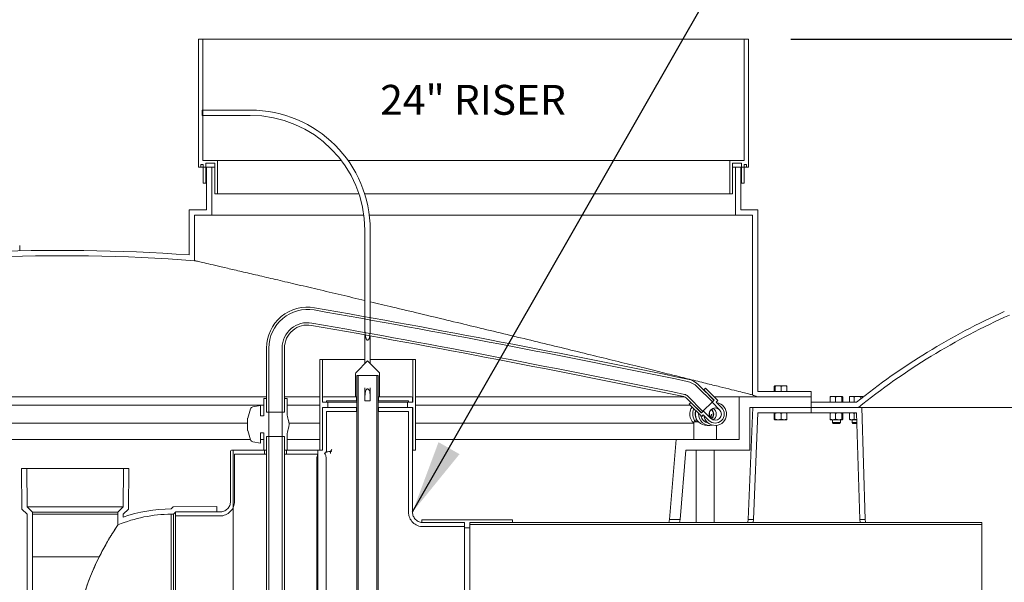
# Model space of a CAD drawing. Units: inches. Extents: x -104 to 474, y 7 to 290.
# Drawn here: x 241 to 287, y 107 to 134 of the extents above; entities that cross this region are included whole.
import ezdxf

# ---------------------------------------------------------------- set-up
doc = ezdxf.new("R2010")
doc.units = ezdxf.units.IN
doc.header["$LTSCALE"] = 35
doc.header["$MEASUREMENT"] = 0
for name, color, linetype, lineweight in [('Dimension (ANSI)', 7, 'Continuous', 25), ('Symbol (ANSI)', 7, 'Continuous', 25), ('Visible (ANSI)', 7, 'Continuous', 9)]:
    doc.layers.add(name, color=color, linetype=linetype, lineweight=lineweight)
doc.styles.add('Note Text (ANSI)', font='cour.ttf')
doc.dimstyles.new('Default (ANSI)', dxfattribs={"dimscale": 35, "dimtxt": 0.075, "dimasz": 0.098425, "dimexe": 0.125, "dimexo": 0.0625, "dimgap": 0.031496, "dimtad": 0, "dimtih": 1, "dimtoh": 1, "dimrnd": 1e-08, "dimzin": 4, "dimdsep": 46, "dimtxsty": 'Note Text (ANSI)', "dimcen": 0.09, "dimdle": 0.393701, "dimclrd": 256, "dimclre": 256, "dimclrt": 256, "dimadec": 0, "dimazin": 1, "dimtfac": 1.6, "dimtofl": 0, "dimtmove": 0, "dimatfit": 3, "dimfxl": 1, "dimtolj": 1, "dimtzin": 4, "dimlwd": -1, "dimlwe": -1, "dimarcsym": 0})
doc.dimstyles.new('Default (ANSI)$7', dxfattribs={"dimscale": 35, "dimtxt": 0.075, "dimasz": 0.098425, "dimexe": 0.125, "dimexo": 0.0625, "dimgap": 0.031496, "dimtad": 0, "dimtih": 1, "dimtoh": 1, "dimrnd": 1e-08, "dimzin": 4, "dimdsep": 46, "dimtxsty": 'Note Text (ANSI)', "dimcen": 0.09, "dimdle": 0.393701, "dimclrd": 256, "dimclre": 256, "dimclrt": 256, "dimadec": 0, "dimazin": 1, "dimtfac": 1.6, "dimtofl": 0, "dimtmove": 0, "dimatfit": 3, "dimfxl": 1, "dimtolj": 1, "dimtzin": 4, "dimlwd": -1, "dimlwe": -1, "dimarcsym": 0})

# ---------------------------------------------------------------- blocks, each defined once
blk = doc.blocks.new('*D11')
at = {"layer": 'Defpoints', "color": 0, "transparency": 16777216}
for p in [(275.154, 132.89), (359.716, 132.89), (272.917, 45.64)]:
    blk.add_point(p, dxfattribs=at)
at = {"layer": 'Dimension (ANSI)', "transparency": 16777216}
for p, q in [((277.342, 132.89), (364.091, 132.89)), ((359.716, 129.445), (359.716, 118.965)), ((359.716, 49.085), (359.716, 113.81)), ((275.104, 45.64), (364.091, 45.64))]:
    blk.add_line(p, q, dxfattribs=at)
for points in [[(359.142, 129.445), (360.29, 129.445), (359.716, 132.89)], [(359.142, 49.085), (360.29, 49.085), (359.716, 45.64)]]:
    blk.add_solid(points, dxfattribs=at)
at = {"layer": 'Dimension (ANSI)', "transparency": 16777216, "insert": (357.495, 117.863), "char_height": 2.625, "attachment_point": 1, "style": 'Note Text (ANSI)'}
blk.add_mtext('\\A1;87', dxfattribs=at)

msp = doc.modelspace()

# ---------------------------------------------------------------- linework, layer by layer
at = {"layer": 'Visible (ANSI)'}
for p, q in [((249.779, 132.89), (249.579, 132.89)), ((249.579, 132.89), (249.579, 126.89)), ((249.779, 127.21), (249.779, 132.89)), ((275.154, 132.89), (249.779, 132.89)), ((275.354, 132.89), (275.154, 132.89)), ((275.154, 132.89), (275.154, 127.21)), ((275.354, 126.89), (275.354, 132.89)), ((251.997, 129.571), (249.747, 129.571)), ((249.747, 129.571), (249.747, 129.321)), ((249.747, 129.321), (251.997, 129.321)), ((249.679, 126.89), (249.679, 127.014)), ((249.679, 127.014), (249.787, 127.014)), ((250.457, 127.21), (249.779, 127.21)), ((249.787, 127.014), (249.787, 126.89)), ((249.912, 126.89), (249.912, 127.085)), ((249.912, 127.085), (250.332, 127.085)), ((250.332, 127.085), (250.332, 125.64)), ((250.457, 125.64), (250.457, 127.21)), ((256.267, 127.21), (250.457, 127.21)), ((274.477, 127.21), (256.578, 127.21)), ((274.477, 127.21), (274.477, 125.64)), ((275.154, 127.21), (274.477, 127.21)), ((274.602, 125.64), (274.602, 127.085)), ((274.602, 127.085), (275.022, 127.085)), ((275.022, 127.085), (275.022, 126.89)), ((275.147, 126.89), (275.147, 127.014)), ((275.147, 127.014), (275.254, 127.014)), ((275.254, 127.014), (275.254, 126.89)), ((249.579, 126.89), (249.679, 126.89)), ((249.787, 126.89), (249.679, 126.89)), ((249.787, 126.89), (249.912, 126.89)), ((249.912, 126.89), (249.912, 126.89)), ((249.947, 126.89), (249.947, 124.89)), ((250.197, 126.89), (249.947, 126.89)), ((250.197, 124.64), (250.197, 126.89)), ((250.332, 126.89), (250.197, 126.89)), ((274.737, 126.89), (274.602, 126.89)), ((274.987, 126.89), (274.737, 126.89)), ((274.737, 126.89), (274.737, 124.64)), ((274.987, 124.89), (274.987, 126.89)), ((275.022, 126.89), (275.147, 126.89)), ((275.022, 126.89), (275.022, 126.89)), ((275.254, 126.89), (275.147, 126.89)), ((275.254, 126.89), (275.354, 126.89)), ((249.788, 126.14), (249.913, 126.14)), ((249.947, 126.14), (249.913, 126.14)), ((275.02, 126.14), (274.987, 126.14)), ((275.02, 126.14), (275.145, 126.14)), ((250.332, 125.64), (250.457, 125.64)), ((257.098, 125.64), (250.457, 125.64)), ((274.477, 125.64), (257.361, 125.64)), ((274.477, 125.64), (274.602, 125.64)), ((249.947, 124.89), (249.142, 124.89)), ((249.142, 124.89), (249.142, 122.785)), ((249.392, 122.516), (249.392, 124.64)), ((249.392, 124.64), (250.197, 124.64)), ((257.327, 124.64), (250.197, 124.64)), ((274.737, 124.64), (257.579, 124.64)), ((274.737, 124.64), (275.542, 124.64)), ((275.792, 124.89), (274.987, 124.89)), ((275.542, 124.64), (275.542, 116.224)), ((275.792, 116.39), (275.792, 124.89)), ((257.372, 123.946), (257.372, 119.586)), ((257.622, 119.586), (257.622, 123.946)), ((241.192, 122.974), (241.192, 123.224)), ((257.372, 119.586), (257.372, 119.152)), ((257.622, 119.107), (257.622, 119.586)), ((257.372, 119.038), (257.372, 117.996)), ((257.622, 117.996), (257.622, 118.993)), ((252.762, 118.421), (252.762, 115.421)), ((252.871, 115.421), (252.871, 118.421)), ((253.493, 118.421), (253.493, 115.421)), ((253.602, 115.421), (253.602, 118.421)), ((255.379, 117.883), (255.254, 117.883)), ((255.254, 117.883), (255.254, 113.633)), ((255.379, 115.883), (255.379, 117.883)), ((257.372, 117.883), (255.379, 117.883)), ((257.497, 117.821), (256.971, 117.295)), ((257.372, 117.996), (257.372, 117.696)), ((258.023, 117.295), (257.497, 117.821)), ((257.622, 117.696), (257.622, 117.996)), ((259.614, 117.883), (257.622, 117.883)), ((259.739, 117.883), (259.614, 117.883)), ((259.614, 117.883), (259.614, 115.883)), ((259.739, 113.633), (259.739, 117.883)), ((256.934, 117.207), (256.934, 116.133)), ((257.059, 117.133), (256.997, 117.133)), ((256.997, 117.133), (256.997, 85.633)), ((256.997, 85.633), (256.997, 117.133)), ((256.997, 116.133), (256.997, 117.133)), ((256.997, 117.133), (257.997, 117.133)), ((257.059, 85.633), (257.059, 117.133)), ((257.997, 117.133), (257.934, 117.133)), ((257.934, 117.133), (257.934, 85.633)), ((257.997, 85.633), (257.997, 117.133)), ((257.997, 117.133), (257.997, 85.633)), ((257.997, 117.133), (257.997, 116.133)), ((258.059, 116.133), (258.059, 117.207)), ((257.372, 116.558), (257.372, 116.487)), ((257.372, 116.487), (257.372, 115.946)), ((257.622, 116.487), (257.622, 116.558)), ((257.622, 115.946), (257.622, 116.487)), ((272.951, 116.602), (273.658, 115.895)), ((273.735, 115.972), (273.028, 116.679)), ((273.245, 116.462), (273.252, 116.468)), ((273.329, 116.545), (273.252, 116.468)), ((273.252, 116.468), (273.734, 115.977)), ((273.911, 115.962), (273.329, 116.545)), ((278.292, 116.39), (275.792, 116.39)), ((276.56, 116.39), (276.56, 116.633)), ((276.577, 116.39), (276.56, 116.39)), ((276.575, 116.658), (276.574, 116.657)), ((276.577, 116.658), (276.575, 116.658)), ((276.575, 116.39), (276.575, 116.39)), ((276.742, 116.658), (276.577, 116.658)), ((276.594, 116.39), (276.577, 116.39)), ((276.594, 116.39), (276.594, 116.633)), ((276.742, 116.39), (276.594, 116.39)), ((277.021, 116.658), (276.742, 116.658)), ((276.89, 116.39), (276.742, 116.39)), ((276.89, 116.39), (276.89, 116.633)), ((277.021, 116.39), (276.89, 116.39)), ((277.137, 116.658), (277.021, 116.658)), ((277.153, 116.39), (277.021, 116.39)), ((277.137, 116.658), (277.139, 116.657)), ((277.137, 116.39), (277.137, 116.39)), ((277.153, 116.39), (277.153, 116.633)), ((278.292, 116.14), (278.292, 116.39)), ((252.762, 116.14), (211.417, 116.14)), ((252.758, 116.06), (252.635, 116.06)), ((252.635, 116.06), (252.635, 115.346)), ((252.758, 115.421), (252.758, 116.06)), ((252.758, 116.06), (252.762, 116.06)), ((255.254, 116.14), (253.602, 116.14)), ((253.602, 116.06), (253.606, 116.06)), ((253.729, 116.06), (253.606, 116.06)), ((253.606, 116.06), (253.606, 115.421)), ((253.729, 115.346), (253.729, 116.06)), ((255.629, 115.883), (255.379, 115.883)), ((255.389, 116.083), (255.389, 115.883)), ((255.389, 115.883), (255.577, 115.883)), ((256.982, 116.133), (255.439, 116.133)), ((255.577, 115.883), (255.577, 115.946)), ((255.577, 115.946), (256.982, 115.946)), ((255.629, 115.633), (255.629, 115.883)), ((256.997, 115.883), (255.629, 115.883)), ((256.934, 116.133), (256.997, 116.133)), ((256.982, 115.946), (256.982, 116.133)), ((256.997, 115.946), (256.982, 115.946)), ((257.622, 115.946), (257.372, 115.946)), ((257.997, 116.133), (258.059, 116.133)), ((258.012, 115.946), (257.997, 115.946)), ((259.364, 115.883), (257.997, 115.883)), ((258.012, 116.133), (258.012, 115.946)), ((259.554, 116.133), (258.012, 116.133)), ((258.012, 115.946), (259.417, 115.946)), ((259.614, 115.883), (259.364, 115.883)), ((259.364, 115.883), (259.364, 115.633)), ((259.417, 115.946), (259.417, 115.883)), ((259.417, 115.883), (259.604, 115.883)), ((259.604, 115.883), (259.604, 116.083)), ((272.343, 116.14), (259.739, 116.14)), ((272.434, 116.085), (273.141, 115.378)), ((273.218, 115.455), (272.511, 116.162)), ((272.652, 115.868), (272.575, 115.791)), ((273.143, 115.386), (272.652, 115.868)), ((273.234, 115.477), (273.643, 115.886)), ((273.734, 115.977), (273.643, 115.886)), ((273.643, 115.886), (273.996, 115.532)), ((273.658, 115.895), (273.735, 115.972)), ((274.917, 116.14), (273.734, 116.14)), ((273.835, 115.886), (273.911, 115.962)), ((274.092, 115.628), (273.835, 115.886)), ((274.917, 116.14), (274.917, 114.14)), ((278.292, 116.14), (274.917, 116.14)), ((275.741, 116.14), (278.292, 116.14)), ((278.292, 115.64), (278.292, 116.14)), ((280.417, 115.89), (278.292, 115.89)), ((278.292, 115.89), (278.292, 115.64)), ((279.175, 115.89), (279.175, 116.133)), ((279.306, 115.89), (279.175, 115.89)), ((279.19, 116.158), (279.188, 116.157)), ((279.306, 116.158), (279.19, 116.158)), ((279.19, 115.89), (279.19, 115.89)), ((279.585, 116.158), (279.306, 116.158)), ((279.437, 115.89), (279.306, 115.89)), ((279.437, 115.89), (279.437, 116.133)), ((279.585, 115.89), (279.437, 115.89)), ((279.75, 116.158), (279.585, 116.158)), ((279.734, 115.89), (279.585, 115.89)), ((279.734, 115.89), (279.734, 116.133)), ((279.75, 115.89), (279.734, 115.89)), ((279.752, 116.158), (279.75, 116.158)), ((279.767, 115.89), (279.75, 115.89)), ((279.752, 116.158), (279.754, 116.157)), ((279.752, 115.89), (279.752, 115.89)), ((279.767, 115.89), (279.767, 116.133)), ((280.08, 115.89), (280.08, 116.133)), ((280.189, 115.89), (280.08, 115.89)), ((280.116, 116.158), (280.102, 116.15)), ((280.189, 116.158), (280.116, 116.158)), ((280.116, 115.89), (280.116, 115.89)), ((280.456, 116.158), (280.189, 116.158)), ((280.297, 115.89), (280.189, 115.89)), ((280.297, 115.89), (280.297, 116.133)), ((280.417, 115.89), (280.297, 115.89)), ((280.665, 116.158), (280.456, 116.158)), ((280.614, 116.047), (280.614, 116.133)), ((280.678, 116.158), (280.665, 116.158)), ((280.678, 116.158), (280.693, 116.15)), ((280.715, 116.126), (280.715, 116.133)), ((252.635, 115.748), (224.602, 115.748)), ((252.016, 115.576), (251.885, 115.132)), ((252.482, 115.735), (252.115, 115.666)), ((252.482, 115.239), (252.482, 115.735)), ((252.862, 115.421), (252.758, 115.421)), ((252.762, 115.421), (252.871, 115.421)), ((252.862, 114.272), (252.862, 115.421)), ((253.493, 115.421), (252.871, 115.421)), ((253.493, 115.421), (253.602, 115.421)), ((253.606, 115.421), (253.501, 115.421)), ((253.501, 115.421), (253.501, 114.272)), ((255.254, 115.748), (253.729, 115.748)), ((255.379, 113.633), (255.379, 115.633)), ((255.379, 115.633), (255.629, 115.633)), ((255.389, 115.583), (255.389, 113.665)), ((256.982, 115.633), (255.439, 115.633)), ((255.577, 113.665), (255.577, 115.446)), ((255.577, 115.446), (256.982, 115.446)), ((256.982, 115.446), (256.982, 115.633)), ((256.982, 115.633), (256.997, 115.633)), ((256.997, 115.446), (256.982, 115.446)), ((257.997, 115.633), (258.012, 115.633)), ((258.012, 115.446), (257.997, 115.446)), ((259.554, 115.633), (258.012, 115.633)), ((258.012, 115.633), (258.012, 115.446)), ((258.012, 115.446), (259.417, 115.446)), ((259.364, 115.633), (259.614, 115.633)), ((259.417, 115.446), (259.417, 110.741)), ((259.604, 110.741), (259.604, 115.583)), ((259.614, 115.633), (259.614, 113.633)), ((272.618, 115.748), (259.739, 115.748)), ((272.575, 115.791), (273.157, 115.208)), ((273.141, 115.378), (273.218, 115.455)), ((273.234, 115.477), (273.143, 115.386)), ((273.587, 115.124), (273.234, 115.477)), ((275.552, 115.64), (275.335, 110.39)), ((275.417, 113.64), (275.417, 115.64)), ((275.417, 115.64), (278.292, 115.64)), ((278.292, 115.64), (275.552, 115.64)), ((275.586, 110.39), (275.792, 115.39)), ((275.792, 115.39), (278.292, 115.39)), ((276.575, 115.39), (276.573, 115.389)), ((277.138, 115.39), (277.139, 115.389)), ((278.292, 115.39), (278.292, 115.64)), ((280.659, 115.64), (278.292, 115.64)), ((278.292, 115.64), (278.292, 115.39)), ((278.292, 115.64), (280.505, 115.64)), ((278.292, 115.39), (280.417, 115.39)), ((279.19, 115.39), (279.188, 115.389)), ((279.753, 115.39), (279.754, 115.389)), ((280.116, 115.39), (280.101, 115.382)), ((280.417, 115.39), (280.569, 110.39)), ((280.819, 110.39), (280.659, 115.64)), ((299.134, 115.64), (280.659, 115.64)), ((251.885, 115.132), (251.869, 115.131)), ((251.869, 115.131), (251.869, 114.562)), ((252.627, 115.239), (252.482, 115.239)), ((272.793, 114.964), (273.006, 114.964)), ((272.793, 114.964), (272.793, 114.14)), ((272.901, 115.132), (272.901, 114.964)), ((273.157, 115.208), (273.234, 115.285)), ((273.234, 115.285), (273.491, 115.027)), ((276.559, 115.365), (276.559, 115.086)), ((276.575, 115.061), (276.573, 115.062)), ((276.575, 115.061), (276.576, 115.061)), ((276.576, 115.061), (276.742, 115.061)), ((276.593, 115.365), (276.593, 115.086)), ((276.742, 115.061), (277.022, 115.061)), ((276.89, 115.365), (276.89, 115.086)), ((277.022, 115.061), (277.138, 115.061)), ((277.138, 115.061), (277.139, 115.062)), ((277.153, 115.365), (277.153, 115.086)), ((279.174, 115.365), (279.174, 115.086)), ((279.19, 115.061), (279.188, 115.062)), ((279.19, 115.061), (279.306, 115.061)), ((279.284, 115.061), (279.284, 114.927)), ((279.284, 114.927), (279.659, 114.927)), ((279.322, 114.89), (279.284, 114.927)), ((279.306, 115.061), (279.586, 115.061)), ((279.437, 115.365), (279.437, 115.086)), ((279.586, 115.061), (279.751, 115.061)), ((279.62, 114.89), (279.659, 114.927)), ((279.659, 115.061), (279.659, 114.927)), ((279.734, 115.365), (279.734, 115.086)), ((279.751, 115.061), (279.753, 115.061)), ((279.753, 115.061), (279.754, 115.062)), ((279.768, 115.365), (279.768, 115.086)), ((280.079, 115.365), (280.079, 115.086)), ((280.116, 115.061), (280.101, 115.069)), ((280.116, 115.061), (280.188, 115.061)), ((280.188, 115.061), (280.427, 115.061)), ((280.21, 115.061), (280.21, 114.927)), ((280.21, 114.927), (280.431, 114.927)), ((280.248, 114.89), (280.21, 114.927)), ((280.297, 115.365), (280.297, 115.086)), ((224.602, 114.908), (251.869, 114.908)), ((251.869, 114.562), (251.885, 114.562)), ((251.885, 114.562), (252.016, 114.117)), ((252.482, 113.958), (252.482, 114.454)), ((252.482, 114.454), (252.627, 114.454)), ((253.817, 114.908), (255.254, 114.908)), ((259.739, 114.908), (272.793, 114.908)), ((273.419, 114.795), (273.533, 114.795)), ((273.859, 114.799), (273.859, 114.14)), ((279.62, 114.89), (279.322, 114.89)), ((280.432, 114.89), (280.248, 114.89)), ((214.377, 114.14), (252.01, 114.14)), ((252.115, 114.028), (252.482, 113.958)), ((252.482, 114.14), (252.635, 114.14)), ((252.635, 114.347), (252.635, 113.633)), ((252.758, 113.633), (252.758, 114.272)), ((252.758, 114.272), (252.862, 114.272)), ((252.762, 114.272), (252.762, 90.272)), ((252.871, 114.272), (252.762, 114.272)), ((252.871, 90.272), (252.871, 114.272)), ((252.871, 114.272), (253.493, 114.272)), ((253.602, 114.272), (253.493, 114.272)), ((253.493, 114.272), (253.493, 90.272)), ((253.501, 114.272), (253.606, 114.272)), ((253.602, 90.272), (253.602, 114.272)), ((253.606, 114.272), (253.606, 113.633)), ((253.729, 113.633), (253.729, 114.347)), ((253.729, 114.14), (255.254, 114.14)), ((259.739, 114.14), (271.957, 114.14)), ((271.957, 114.14), (271.644, 110.383)), ((274.917, 114.14), (271.957, 114.14)), ((251.074, 113.583), (251.074, 111.241)), ((252.667, 113.633), (251.124, 113.633)), ((251.194, 86.133), (251.194, 113.633)), ((252.635, 113.633), (252.758, 113.633)), ((252.667, 113.446), (252.667, 113.633)), ((252.762, 113.633), (252.758, 113.633)), ((253.606, 113.633), (253.602, 113.633)), ((253.606, 113.633), (253.729, 113.633)), ((255.358, 113.633), (253.697, 113.633)), ((253.697, 113.633), (253.697, 113.446)), ((255.169, 113.633), (255.169, 86.133)), ((255.254, 113.633), (255.379, 113.633)), ((255.742, 113.588), (255.757, 113.588)), ((255.757, 113.588), (255.757, 113.476)), ((259.614, 113.633), (259.604, 113.633)), ((259.614, 113.633), (259.739, 113.633)), ((272.145, 110.383), (272.417, 113.64)), ((272.417, 113.64), (275.417, 113.64)), ((272.906, 113.64), (272.906, 110.252)), ((273.746, 113.64), (273.746, 110.252)), ((251.262, 111.241), (251.262, 113.446)), ((251.262, 113.446), (252.667, 113.446)), ((252.762, 113.446), (252.667, 113.446)), ((253.697, 113.446), (253.602, 113.446)), ((253.697, 113.446), (255.173, 113.446)), ((255.12, 86.133), (255.12, 113.22)), ((255.559, 86.133), (255.559, 113.22)), ((241.532, 112.782), (241.282, 112.782)), ((241.282, 112.782), (241.297, 110.878)), ((241.546, 110.982), (241.532, 112.782)), ((241.532, 112.782), (246.052, 112.782)), ((246.052, 112.782), (246.037, 110.982)), ((246.302, 112.782), (246.052, 112.782)), ((246.286, 110.878), (246.302, 112.782)), ((241.297, 110.878), (241.542, 110.633)), ((241.792, 110.737), (241.546, 110.982)), ((241.546, 110.982), (246.037, 110.982)), ((246.037, 110.982), (245.792, 110.737)), ((246.042, 110.633), (246.286, 110.878)), ((248.381, 110.974), (248.292, 110.883)), ((250.438, 110.991), (248.381, 110.974)), ((250.438, 110.741), (250.438, 110.991)), ((241.542, 110.633), (241.542, 104.133)), ((241.792, 104.03), (241.792, 110.737)), ((241.792, 110.737), (245.792, 110.737)), ((241.792, 108.633), (241.792, 110.633)), ((245.792, 110.633), (241.792, 110.633)), ((245.792, 110.737), (245.792, 110.133)), ((245.792, 110.633), (245.792, 110.133)), ((246.042, 110.497), (246.042, 110.633)), ((248.292, 110.633), (248.396, 110.633)), ((248.292, 110.633), (248.292, 106.633)), ((248.396, 110.633), (248.487, 110.725)), ((248.396, 110.633), (248.396, 106.633)), ((250.574, 110.741), (248.487, 110.741)), ((248.487, 110.741), (248.487, 110.553)), ((248.487, 110.725), (250.438, 110.741)), ((248.487, 110.553), (250.574, 110.553)), ((248.487, 110.553), (248.487, 106.713)), ((260.042, 110.376), (260.042, 110.251)), ((264.292, 110.376), (260.042, 110.376)), ((264.292, 110.251), (264.292, 110.376)), ((271.644, 110.383), (272.145, 110.383)), ((275.335, 110.39), (275.586, 110.39)), ((280.569, 110.39), (280.819, 110.39)), ((260.042, 110.251), (262.042, 110.251)), ((260.042, 110.251), (260.042, 110.245)), ((262.042, 110.241), (260.104, 110.241)), ((260.104, 110.053), (262.042, 110.053)), ((262.042, 110.251), (262.042, 110.001)), ((262.042, 110.053), (262.042, 110.241)), ((262.042, 110.001), (262.292, 110.001)), ((262.042, 110.001), (262.042, 106.266)), ((286.292, 110.252), (262.292, 110.252)), ((262.292, 110.252), (262.292, 110.153)), ((262.292, 110.001), (262.292, 110.251)), ((262.292, 110.251), (264.292, 110.251)), ((262.292, 110.153), (286.292, 110.153)), ((262.292, 110.001), (262.292, 106.266)), ((286.292, 110.153), (286.292, 110.252)), ((286.292, 106.127), (286.292, 110.153)), ((244.917, 108.633), (241.792, 108.633)), ((241.792, 104.133), (241.792, 108.633)), ((244.917, 108.633), (241.792, 108.633))]:
    msp.add_line(p, q, dxfattribs=at)
for centre, radius, start, end in [((251.997, 123.946), 5.625, 0, 90), ((251.997, 123.946), 5.375, 0, 90), ((243.167, 39.153), 83.844, 85.91347, 112.89937), ((243.167, 39.153), 83.594, 85.72942, 112.93405), ((254.682, 118.421), 1.92, 80, 180), ((254.682, 118.421), 1.811, 80, 180), ((148.808, -482.019), 611.514, 78.332922, 80), ((148.808, -482.019), 611.623, 78.332922, 80), ((300.667, 90.598), 32.4, 114.2845, 128.6824), ((254.682, 118.421), 1.189, 80, 180), ((148.808, -482.019), 610.892, 78.332922, 80), ((300.667, 90.598), 32.15, 113.997, 128.8385), ((254.682, 118.421), 1.08, 80, 180), ((148.808, -482.019), 610.783, 78.332922, 80), ((257.059, 117.207), 0.125, 135, 180), ((257.934, 117.207), 0.125, 0, 45), ((272.279, 115.93), 0.95, 45, 78.3329), ((272.279, 115.93), 1.059, 45, 78.3329), ((255.439, 116.083), 0.05, 90, 180), ((259.554, 116.083), 0.05, 0, 90), ((272.279, 115.93), 0.219, 45, 78.3329), ((272.279, 115.93), 0.328, 45, 78.3329), ((273.792, 115.328), 0.533, 187.88, 82.12), ((243.167, 39.153), 83.594, 67.06595, 67.21422), ((252.139, 115.54), 0.128, 100.6905, 163.5706), ((255.439, 115.583), 0.05, 90, 180), ((259.554, 115.583), 0.05, 0, 90), ((273.792, 115.328), 0.425, 225, 45), ((273.792, 115.328), 0.289, 45, 225), ((273.792, 115.328), 0.289, 225, 45), ((251.869, 115.346), 0.766, 351.9808, 0), ((254.495, 115.346), 0.766, 180, 200.8159), ((253.182, 114.847), 0.639, 339.1841, 20.8159), ((251.869, 114.347), 0.766, 0, 8.0192), ((254.495, 114.347), 0.766, 159.1841, 180), ((252.139, 114.153), 0.128, 196.4294, 259.3095), ((251.124, 113.583), 0.05, 90, 180), ((255.358, 113.665), 0.0313, 270, 0), ((255.358, 113.665), 0.219, 302.9251, 0), ((248.292, 104.133), 6.75, 90, 109.4712), ((248.292, 104.133), 6.5, 90, 112.6199), ((248.292, 104.133), 6.5, 90, 112.6199)]:
    msp.add_arc(centre, radius, start, end, dxfattribs=at)
for centre, major_axis, ratio, start_param, end_param in [((262.467, 127.64), (0, -304.32), 0.041667, 4.714853, 4.716924), ((262.467, 127.64), (0, -301.32), 0.041667, 4.714878, 4.71697), ((262.467, 127.64), (0, -301.32), 0.041667, 1.566216, 1.568307), ((262.467, 127.64), (0, -304.32), 0.041667, 1.566261, 1.568332), ((273.12, 115.328), (0, -0.533), 0.984808, 4.044799, 5.611364), ((273.263, 115.328), (0, -0.533), 0.984808, 4.240601, 5.464151), ((273.263, 115.328), (0, -0.425), 0.984808, 4.322006, 5.239214), ((273.39, 115.328), (0, -0.533), 0.984808, 4.424155, 5.464151), ((273.24, 115.328), (0, -0.289), 0.984808, 1.295881, 1.845712), ((273.413, 115.328), (0, -0.289), 0.984808, 0.720445, 2.421148), ((273.413, 115.328), (0, 0.311), 0.984808, 3.874579, 5.550199), ((273.533, 115.328), (0, -0.311), 0.988175, 0.524355, 2.617237), ((273.533, 115.328), (0, -0.533), 0.984808, 4.657418, 6.530476), ((273.326, 115.328), (0.408, -0.408), 0.8391, 4.766019, 5.585054), ((273.533, 115.328), (0, -0.424), 0.984808, 4.916472, 6.109275), ((273.326, 115.328), (-0.221, -0.221), 0.8391, 1.726143, 2.268928), ((273.326, 115.328), (-0.221, 0.221), 0.8391, 3.296939, 4.014257), ((257.497, 113.639), (1.92, 0), 0.0625, 3.578542, 3.644727)]:
    msp.add_ellipse(centre, major_axis=major_axis, ratio=ratio, start_param=start_param, end_param=end_param, dxfattribs=at)
for points, knots in [([(249.787, 126.26), (249.787, 126.246), (249.787, 126.231), (249.787, 126.202), (249.787, 126.188), (249.787, 126.165), (249.787, 126.156), (249.788, 126.143), (249.788, 126.14), (249.788, 126.14)], [0.0131291, 0.0131291, 0.0131291, 0.0131291, 0.1195976, 0.1195976, 0.2391951, 0.2391951, 0.3588004, 0.3588004, 0.4784057, 0.4784057, 0.4784057, 0.4784057]), ([(249.913, 126.14), (249.913, 126.14), (249.913, 126.143), (249.912, 126.156), (249.912, 126.165), (249.912, 126.188), (249.912, 126.202), (249.912, 126.231), (249.912, 126.246), (249.912, 126.26)], [1.435277, 1.435277, 1.435277, 1.435277, 1.5548825, 1.5548825, 1.6744879, 1.6744879, 1.7940854, 1.7940854, 1.9005539, 1.9005539, 1.9005539, 1.9005539]), ([(275.022, 126.26), (275.022, 126.246), (275.022, 126.231), (275.022, 126.202), (275.021, 126.188), (275.021, 126.165), (275.021, 126.156), (275.021, 126.143), (275.021, 126.14), (275.02, 126.14)], [0.0131291, 0.0131291, 0.0131291, 0.0131291, 0.1195975, 0.1195975, 0.2391951, 0.2391951, 0.3588005, 0.3588005, 0.478406, 0.478406, 0.478406, 0.478406]), ([(275.145, 126.14), (275.146, 126.14), (275.146, 126.143), (275.146, 126.156), (275.146, 126.165), (275.146, 126.188), (275.147, 126.202), (275.147, 126.231), (275.147, 126.246), (275.147, 126.26)], [1.435275, 1.435275, 1.435275, 1.435275, 1.5548803, 1.5548803, 1.6744856, 1.6744856, 1.7940832, 1.7940832, 1.9005516, 1.9005516, 1.9005516, 1.9005516]), ([(257.372, 120.647), (256.993, 120.737), (256.622, 120.825), (255.875, 121.001), (255.5, 121.089), (254.781, 121.259), (254.435, 121.34), (253.777, 121.494), (253.466, 121.567), (252.888, 121.702), (252.612, 121.767), (252.083, 121.89), (251.831, 121.949), (251.358, 122.059), (251.137, 122.111), (250.73, 122.205), (250.545, 122.248), (250.215, 122.325), (250.069, 122.359), (249.82, 122.416), (249.717, 122.44), (249.552, 122.478), (249.491, 122.493), (249.411, 122.511), (249.392, 122.516), (249.392, 122.516)], [165.370394, 165.370394, 165.370394, 165.370394, 168.387575, 168.387575, 171.606424, 171.606424, 174.825274, 174.825274, 178.044124, 178.044124, 181.166859, 181.166859, 184.289595, 184.289595, 187.412331, 187.412331, 190.535067, 190.535067, 193.657802, 193.657802, 196.780538, 196.780538, 199.903274, 199.903274, 203.02601, 203.02601, 203.02601, 203.02601]), ([(275.542, 116.224), (275.542, 116.224), (275.522, 116.229), (275.442, 116.249), (275.381, 116.264), (275.217, 116.305), (275.113, 116.331), (274.864, 116.393), (274.719, 116.43), (274.389, 116.512), (274.204, 116.558), (273.798, 116.659), (273.577, 116.714), (273.104, 116.832), (272.852, 116.894), (272.325, 117.025), (272.049, 117.094), (271.472, 117.236), (271.16, 117.313), (270.503, 117.476), (270.157, 117.561), (269.438, 117.738), (269.063, 117.83), (268.292, 118.019), (267.895, 118.116), (267.085, 118.313), (266.672, 118.414), (265.835, 118.617), (265.412, 118.72), (264.565, 118.925), (264.14, 119.028), (263.297, 119.232), (262.878, 119.332), (262.056, 119.53), (261.638, 119.63), (260.796, 119.832), (260.371, 119.934), (259.525, 120.136), (259.102, 120.236), (258.326, 120.421), (257.971, 120.505), (257.622, 120.588)], [101.513005, 101.513005, 101.513005, 101.513005, 104.636316, 104.636316, 107.759626, 107.759626, 110.882937, 110.882937, 114.006248, 114.006248, 117.129559, 117.129559, 120.25287, 120.25287, 123.376181, 123.376181, 126.499492, 126.499492, 129.723721, 129.723721, 132.94795, 132.94795, 136.17218, 136.17218, 139.396409, 139.396409, 142.620638, 142.620638, 145.844868, 145.844868, 149.069097, 149.069097, 152.293327, 152.293327, 155.512176, 155.512176, 158.731026, 158.731026, 161.949875, 161.949875, 164.70905, 164.70905, 164.70905, 164.70905]), ([(257.372, 119.586), (257.372, 119.48), (257.371, 119.364), (257.375, 119.192), (257.378, 119.135), (257.388, 119.024), (257.395, 118.969), (257.413, 118.9), (257.419, 118.88), (257.436, 118.841), (257.445, 118.823), (257.464, 118.803), (257.472, 118.797), (257.484, 118.791), (257.491, 118.789), (257.503, 118.789), (257.509, 118.791), (257.522, 118.797), (257.529, 118.803), (257.548, 118.823), (257.558, 118.841), (257.574, 118.88), (257.58, 118.9), (257.598, 118.969), (257.606, 119.024), (257.616, 119.135), (257.618, 119.192), (257.623, 119.364), (257.622, 119.48), (257.622, 119.586)], [-4.010567, -4.010567, -4.010567, -4.010567, -3.207615, -3.207615, -2.806139, -2.806139, -2.404663, -2.404663, -2.258004, -2.258004, -2.111345, -2.111345, -2.049639, -2.049639, -2.005284, -2.005284, -1.960929, -1.960929, -1.899223, -1.899223, -1.752564, -1.752564, -1.605905, -1.605905, -1.204429, -1.204429, -0.802952, -0.802952, 0, 0, 0, 0]), ([(257.372, 115.946), (257.372, 115.947), (257.372, 115.949), (257.372, 116.1), (257.37, 116.228), (257.395, 116.385), (257.41, 116.428), (257.438, 116.473), (257.448, 116.484), (257.465, 116.496), (257.473, 116.5), (257.488, 116.505), (257.495, 116.505), (257.509, 116.504), (257.515, 116.502), (257.529, 116.496), (257.536, 116.491), (257.553, 116.476), (257.561, 116.465), (257.579, 116.434), (257.589, 116.41), (257.618, 116.299), (257.621, 116.191), (257.622, 116.025), (257.622, 115.988), (257.622, 115.949), (257.622, 115.947), (257.622, 115.946)], [-0.010529, -0.010529, -0.010529, -0.010529, 0, 0, 1.14091, 1.14091, 1.809784, 1.809784, 2.140331, 2.140331, 2.353918, 2.353918, 2.525078, 2.525078, 2.693335, 2.693335, 2.908086, 2.908086, 3.252883, 3.252883, 3.819718, 3.819718, 5.370421, 5.370421, 5.825453, 5.825453, 5.84213, 5.84213, 5.84213, 5.84213]), ([(273.127, 115.239), (273.132, 115.215), (273.14, 115.191), (273.169, 115.118), (273.2, 115.072), (273.276, 114.994), (273.321, 114.963), (273.397, 114.93), (273.425, 114.921), (273.454, 114.916)], [-1.438599, -1.438599, -1.438599, -1.438599, -1.250798, -1.250798, -0.833891, -0.833891, -0.416922, -0.416922, -0.190964, -0.190964, -0.190964, -0.190964]), ([(255.477, 113.481), (255.481, 113.484), (255.485, 113.487), (255.508, 113.503), (255.522, 113.517), (255.545, 113.54), (255.555, 113.549), (255.563, 113.551)], [0.3542197, 0.3542197, 0.3542197, 0.3542197, 0.4049619, 0.4049619, 0.6372264, 0.6372264, 0.871034, 0.871034, 0.871034, 0.871034]), ([(255.563, 113.551), (255.58, 113.555), (255.605, 113.559), (255.666, 113.565), (255.697, 113.568), (255.733, 113.57)], [0, 0, 0, 0, 0.823584, 0.823584, 1.467015, 1.467015, 1.467015, 1.467015]), ([(255.733, 113.57), (255.736, 113.575), (255.738, 113.579), (255.741, 113.585), (255.741, 113.587), (255.742, 113.588)], [1.47699589, 1.47699589, 1.47699589, 1.47699589, 1.5140903, 1.5140903, 1.52580748, 1.52580748, 1.52580748, 1.52580748]), ([(255.733, 113.57), (255.736, 113.565), (255.739, 113.559), (255.752, 113.529), (255.757, 113.503), (255.757, 113.476)], [0.6455685, 0.6455685, 0.6455685, 0.6455685, 0.6927565, 0.6927565, 0.8963246, 0.8963246, 0.8963246, 0.8963246]), ([(255.815, 113.665), (255.815, 113.665), (255.815, 113.664), (255.802, 113.638), (255.786, 113.611), (255.768, 113.587)], [-0.0014438, -0.0014438, -0.0014438, -0.0014438, 0, 0, 0.2786434, 0.2786434, 0.2786434, 0.2786434]), ([(255.12, 113.22), (255.12, 113.247), (255.121, 113.276), (255.128, 113.331), (255.134, 113.358), (255.152, 113.41), (255.162, 113.43), (255.173, 113.446)], [0, 0, 0, 0, 0.2101564, 0.2101564, 0.4175483, 0.4175483, 0.6228368, 0.6228368, 0.6228368, 0.6228368]), ([(255.477, 113.481), (255.496, 113.463), (255.51, 113.441), (255.534, 113.393), (255.542, 113.366), (255.552, 113.319), (255.555, 113.298), (255.558, 113.259), (255.559, 113.239), (255.559, 113.22)], [0.3212342, 0.3212342, 0.3212342, 0.3212342, 0.5190058, 0.5190058, 0.7291285, 0.7291285, 0.8824711, 0.8824711, 1.0291206, 1.0291206, 1.0291206, 1.0291206]), ([(251.074, 111.241), (251.074, 111.207), (251.071, 111.174), (251.057, 111.108), (251.047, 111.076), (251.009, 110.985), (250.972, 110.931), (250.879, 110.839), (250.824, 110.803), (250.704, 110.754), (250.639, 110.741), (250.574, 110.741)], [-2.000014, -2.000014, -2.000014, -2.000014, -1.744185, -1.744185, -1.488355, -1.488355, -0.992237, -0.992237, -0.496118, -0.496118, 0, 0, 0, 0]), ([(250.574, 110.553), (250.62, 110.553), (250.666, 110.558), (250.757, 110.577), (250.801, 110.59), (250.926, 110.643), (251.001, 110.694), (251.126, 110.822), (251.176, 110.897), (251.244, 111.063), (251.262, 111.151), (251.262, 111.241)], [-2.750019, -2.750019, -2.750019, -2.750019, -2.398254, -2.398254, -2.046489, -2.046489, -1.364326, -1.364326, -0.682163, -0.682163, 0, 0, 0, 0]), ([(259.417, 110.741), (259.417, 110.695), (259.421, 110.649), (259.44, 110.558), (259.454, 110.514), (259.507, 110.389), (259.558, 110.314), (259.685, 110.189), (259.76, 110.139), (259.926, 110.071), (260.015, 110.053), (260.104, 110.053)], [-2.750019, -2.750019, -2.750019, -2.750019, -2.398254, -2.398254, -2.046489, -2.046489, -1.364326, -1.364326, -0.682163, -0.682163, 0, 0, 0, 0]), ([(260.104, 110.241), (260.071, 110.241), (260.037, 110.244), (259.971, 110.258), (259.939, 110.268), (259.848, 110.306), (259.794, 110.343), (259.703, 110.436), (259.666, 110.491), (259.617, 110.611), (259.604, 110.676), (259.604, 110.741)], [-2.000014, -2.000014, -2.000014, -2.000014, -1.744185, -1.744185, -1.488355, -1.488355, -0.992237, -0.992237, -0.496118, -0.496118, 0, 0, 0, 0]), ([(271.623, 110.252), (271.629, 110.29), (271.633, 110.32), (271.641, 110.37), (271.644, 110.383), (271.644, 110.383)], [6.792822, 6.792822, 6.792822, 6.792822, 7.596608, 7.596608, 8.680237, 8.680237, 8.680237, 8.680237]), ([(272.145, 110.383), (272.145, 110.383), (272.143, 110.37), (272.135, 110.32), (272.13, 110.29), (272.125, 110.252)], [25.839888, 25.839888, 25.839888, 25.839888, 26.923396, 26.923396, 27.727264, 27.727264, 27.727264, 27.727264]), ([(275.32, 110.252), (275.325, 110.293), (275.328, 110.325), (275.334, 110.376), (275.335, 110.39), (275.335, 110.39)], [6.708116, 6.708116, 6.708116, 6.708116, 7.560116, 7.560116, 8.639672, 8.639672, 8.639672, 8.639672]), ([(275.586, 110.39), (275.586, 110.39), (275.584, 110.376), (275.579, 110.325), (275.575, 110.293), (275.571, 110.252)], [25.83137, 25.83137, 25.83137, 25.83137, 26.9109, 26.9109, 27.762915, 27.762915, 27.762915, 27.762915]), ([(280.588, 110.252), (280.583, 110.293), (280.578, 110.325), (280.571, 110.376), (280.569, 110.39), (280.569, 110.39)], [23.904522, 23.904522, 23.904522, 23.904522, 24.756131, 24.756131, 25.836673, 25.836673, 25.836673, 25.836673]), ([(280.819, 110.39), (280.819, 110.39), (280.821, 110.376), (280.828, 110.325), (280.833, 110.293), (280.839, 110.252)], [8.647351, 8.647351, 8.647351, 8.647351, 9.727957, 9.727957, 10.579535, 10.579535, 10.579535, 10.579535]), ([(243.792, 104.133), (243.792, 104.146), (243.792, 104.158), (243.793, 104.488), (243.811, 104.805), (243.908, 105.686), (244.022, 106.24), (244.378, 107.451), (244.627, 108.044), (245.061, 108.928), (245.233, 109.233), (245.474, 109.639), (245.567, 109.788), (245.695, 109.987), (245.738, 110.053), (245.782, 110.12), (245.792, 110.133), (245.792, 110.133)], [-54.894225, -54.894225, -54.894225, -54.894225, -54.763684, -54.763684, -51.419762, -51.419762, -45.431004, -45.431004, -37.953037, -37.953037, -32.488694, -32.488694, -28.796021, -28.796021, -26.133183, -26.133183, -24.306219, -24.306219, -24.306219, -24.306219]), ([(243.792, 104.133), (243.792, 104.146), (243.792, 104.158), (243.793, 104.488), (243.811, 104.805), (243.908, 105.686), (244.022, 106.24), (244.378, 107.451), (244.627, 108.044), (245.061, 108.928), (245.233, 109.233), (245.474, 109.639), (245.567, 109.788), (245.695, 109.987), (245.738, 110.053), (245.782, 110.12), (245.792, 110.133), (245.792, 110.133)], [-54.894225, -54.894225, -54.894225, -54.894225, -54.763684, -54.763684, -51.419762, -51.419762, -45.431004, -45.431004, -37.953037, -37.953037, -32.488694, -32.488694, -28.796021, -28.796021, -26.133183, -26.133183, -24.306219, -24.306219, -24.306219, -24.306219]), ([(245.792, 110.133), (245.792, 110.133), (245.791, 110.133), (245.785, 110.123), (245.768, 110.098), (245.702, 109.998), (245.639, 109.902), (245.468, 109.628), (245.367, 109.461), (245.15, 109.082), (245.03, 108.861), (244.917, 108.633)], [8.79141, 8.79141, 8.79141, 8.79141, 9.134712, 9.134712, 10.647607, 10.647607, 12.939004, 12.939004, 15.301863, 15.301863, 18.000456, 18.000456, 18.000456, 18.000456]), ([(244.917, 108.633), (244.697, 108.194), (244.475, 107.688), (244.123, 106.623), (243.995, 106.117), (243.833, 105.123), (243.793, 104.64), (243.792, 104.148), (243.792, 104.141), (243.792, 104.133)], [0, 0, 0, 0, 3.909224, 3.909224, 7.24854, 7.24854, 10.328286, 10.328286, 10.375327, 10.375327, 10.375327, 10.375327])]:
    msp.add_open_spline(points, degree=3, knots=knots, dxfattribs=at)
for points, weights in [([(276.577, 116.658), (276.569, 116.658), (276.56, 116.633)], [1, 1.0379548493, 1]), ([(276.594, 116.633), (276.585, 116.658), (276.577, 116.658)], [1, 1.0379548493, 1]), ([(276.742, 116.658), (276.673, 116.658), (276.594, 116.633)], [1, 1.0379548493, 1]), ([(276.89, 116.633), (276.811, 116.658), (276.742, 116.658)], [1, 1.0379548493, 1]), ([(277.021, 116.658), (276.96, 116.658), (276.89, 116.633)], [1, 1.0379548493, 1]), ([(277.153, 116.633), (277.082, 116.658), (277.021, 116.658)], [1, 1.0379548493, 1]), ([(277.139, 116.657), (277.145, 116.653), (277.153, 116.633)], [1.01167279663, 1.03075125274, 1]), ([(279.306, 116.158), (279.245, 116.158), (279.175, 116.133)], [1, 1.0379548493, 1]), ([(279.175, 116.133), (279.182, 116.153), (279.188, 116.157)], [1, 1.03075125274, 1.01167279663]), ([(279.437, 116.133), (279.367, 116.158), (279.306, 116.158)], [1, 1.0379548493, 1]), ([(279.585, 116.158), (279.517, 116.158), (279.437, 116.133)], [1, 1.0379548493, 1]), ([(279.734, 116.133), (279.654, 116.158), (279.585, 116.158)], [1, 1.0379548493, 1]), ([(279.75, 116.158), (279.743, 116.158), (279.734, 116.133)], [1, 1.0379548493, 1]), ([(279.767, 116.133), (279.758, 116.158), (279.75, 116.158)], [1, 1.0379548493, 1]), ([(280.189, 116.158), (280.138, 116.158), (280.08, 116.133)], [1, 1.0379548493, 1]), ([(280.08, 116.133), (280.091, 116.143), (280.102, 116.15)], [1, 1.0158626504, 1.01846619519]), ([(280.297, 116.133), (280.239, 116.158), (280.189, 116.158)], [1, 1.0379548493, 1]), ([(280.456, 116.158), (280.382, 116.158), (280.297, 116.133)], [1, 1.0379548493, 1]), ([(280.614, 116.133), (280.529, 116.158), (280.456, 116.158)], [1, 1.0379548493, 1]), ([(280.665, 116.158), (280.641, 116.158), (280.614, 116.133)], [1, 1.0379548493, 1]), ([(280.715, 116.133), (280.688, 116.158), (280.665, 116.158)], [1, 1.0379548493, 1]), ([(276.576, 115.39), (276.568, 115.39), (276.559, 115.365)], [1, 1.0379548493, 1]), ([(276.593, 115.365), (276.584, 115.39), (276.576, 115.39)], [1, 1.0379548493, 1]), ([(276.742, 115.39), (276.673, 115.39), (276.593, 115.365)], [1, 1.0379548493, 1]), ([(276.89, 115.365), (276.811, 115.39), (276.742, 115.39)], [1, 1.0379548493, 1]), ([(277.022, 115.39), (276.961, 115.39), (276.89, 115.365)], [1, 1.0379548493, 1]), ([(277.153, 115.365), (277.083, 115.39), (277.022, 115.39)], [1, 1.0379548493, 1]), ([(277.139, 115.389), (277.146, 115.385), (277.153, 115.365)], [1.01167279663, 1.03075125274, 1]), ([(279.306, 115.39), (279.245, 115.39), (279.174, 115.365)], [1, 1.0379548493, 1]), ([(279.174, 115.365), (279.181, 115.385), (279.188, 115.389)], [1, 1.03075125274, 1.01167279663]), ([(279.437, 115.365), (279.367, 115.39), (279.306, 115.39)], [1, 1.0379548493, 1]), ([(279.586, 115.39), (279.517, 115.39), (279.437, 115.365)], [1, 1.0379548493, 1]), ([(279.734, 115.365), (279.654, 115.39), (279.586, 115.39)], [1, 1.0379548493, 1]), ([(279.751, 115.39), (279.743, 115.39), (279.734, 115.365)], [1, 1.0379548493, 1]), ([(279.768, 115.365), (279.759, 115.39), (279.751, 115.39)], [1, 1.0379548493, 1]), ([(280.188, 115.39), (280.138, 115.39), (280.079, 115.365)], [1, 1.0379548493, 1]), ([(280.079, 115.365), (280.091, 115.375), (280.101, 115.382)], [1, 1.0158626504, 1.01846619519]), ([(280.297, 115.365), (280.239, 115.39), (280.188, 115.39)], [1, 1.0379548493, 1]), ([(280.417, 115.388), (280.361, 115.384), (280.297, 115.365)], [1.01447261799, 1.02822348484, 1]), ([(276.559, 115.086), (276.568, 115.061), (276.576, 115.061)], [1, 1.0379548493, 1]), ([(276.576, 115.061), (276.584, 115.061), (276.593, 115.086)], [1, 1.0379548493, 1]), ([(276.593, 115.086), (276.673, 115.061), (276.742, 115.061)], [1, 1.0379548493, 1]), ([(276.742, 115.061), (276.811, 115.061), (276.89, 115.086)], [1, 1.0379548493, 1]), ([(276.89, 115.086), (276.961, 115.061), (277.022, 115.061)], [1, 1.0379548493, 1]), ([(277.022, 115.061), (277.083, 115.061), (277.153, 115.086)], [1, 1.0379548493, 1]), ([(277.153, 115.086), (277.146, 115.066), (277.139, 115.062)], [1, 1.03075125274, 1.01167279663]), ([(279.188, 115.062), (279.181, 115.066), (279.174, 115.086)], [1.01167279663, 1.03075125274, 1]), ([(279.174, 115.086), (279.245, 115.061), (279.306, 115.061)], [1, 1.0379548493, 1]), ([(279.306, 115.061), (279.367, 115.061), (279.437, 115.086)], [1, 1.0379548493, 1]), ([(279.437, 115.086), (279.517, 115.061), (279.586, 115.061)], [1, 1.0379548493, 1]), ([(279.586, 115.061), (279.654, 115.061), (279.734, 115.086)], [1, 1.0379548493, 1]), ([(279.734, 115.086), (279.743, 115.061), (279.751, 115.061)], [1, 1.0379548493, 1]), ([(279.751, 115.061), (279.759, 115.061), (279.768, 115.086)], [1, 1.0379548493, 1]), ([(280.101, 115.069), (280.091, 115.075), (280.079, 115.086)], [1.01846619519, 1.0158626504, 1]), ([(280.079, 115.086), (280.138, 115.061), (280.188, 115.061)], [1, 1.0379548493, 1]), ([(280.188, 115.061), (280.239, 115.061), (280.297, 115.086)], [1, 1.0379548493, 1]), ([(280.297, 115.086), (280.366, 115.066), (280.427, 115.062)], [1, 1.03070158845, 1.01173429133])]:
    msp.add_rational_spline(points, weights, degree=2, dxfattribs=at)

# ---------------------------------------------------------------- texts
at = {"layer": 'Symbol (ANSI)', "insert": (262.442, 130.051), "char_height": 1.4, "width": 25.32079, "attachment_point": 5, "style": 'Note Text (ANSI)'}
msp.add_mtext('{\\fCourier New|b0|i0;\\H1.4000;24" RISER}', dxfattribs=at)

# ---------------------------------------------------------------- dimensions: what is measured, and where the dimension line sits
at = {"layer": 'Dimension (ANSI)'}
dim = msp.add_linear_dim(base=(359.716, 132.89), p1=(272.917, 45.64), p2=(275.154, 132.89), angle=90, dimstyle='Default (ANSI)', override={"dimgap": 0.031496, "dimdec": 0, "dimtol": 0, "dimlim": 0, "dimtp": 0, "dimtm": 0, "dimtdec": 2, "dimatfit": 1}, dxfattribs=at)
dim.commit()
dim.dimension.update_dxf_attribs({"geometry": '*D11', "text_midpoint": (359.716, 116.387), "dimtype": 160})

# ---------------------------------------------------------------- leaders
at = {"layer": 'Symbol (ANSI)', "annotation_type": 0, "has_hookline": 1, "hookline_direction": 0, "text_width": 68.993}
msp.add_leader([(259.604, 110.741), (294.996, 172.584), (298.441, 172.584)], dimstyle='Default (ANSI)$7', override={"dimtad": 0}, dxfattribs=at)

doc.saveas('drawing.dxf')
